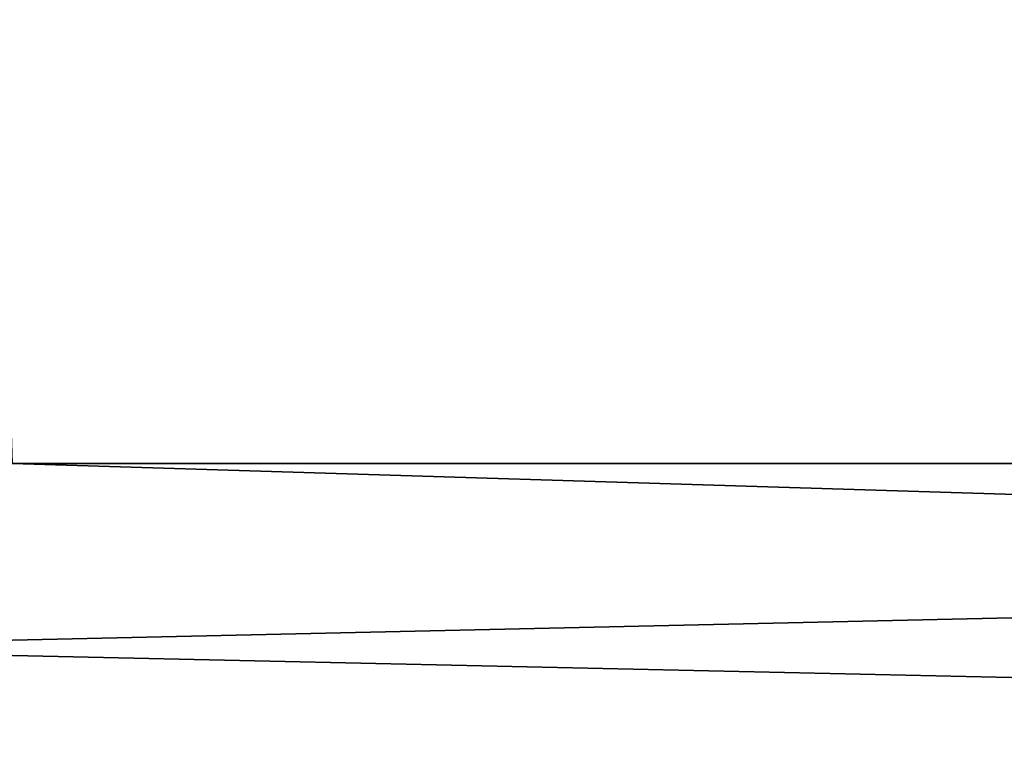
# Model space of a CAD drawing. Units: millimetres. Extents: x -416 to 224, y -146 to 10.
# Drawn here: x 0 to 1, y -93 to -92 of the extents above; entities that cross this region are included whole.
import ezdxf

# ---------------------------------------------------------------- set-up
doc = ezdxf.new("R2010")
doc.units = ezdxf.units.MM
doc.header["$LTSCALE"] = 106.095679
for name, color, linetype in [('351', 7, 'CONTINUOUS'), ('360', 7, 'CONTINUOUS'), ('361', 7, 'CONTINUOUS'), ('578', 7, 'CONTINUOUS'), ('588', 7, 'CONTINUOUS')]:
    doc.layers.add(name, color=color, linetype=linetype)

msp = doc.modelspace()

# ---------------------------------------------------------------- linework, layer by layer
at = {"layer": '351', "linetype": 'Continuous'}
for points in [[(8.4359, -92.6894, 408.4233), (0, -82.2, 408.5), (-0.3479, -92.6892, 408.4534), (8.4359, -92.6894, 408.4233)], [(10.9206, -87.4326, 408.4379), (0, -82.2, 408.5), (21.8631, -92.6838, 408.251), (10.9206, -87.4326, 408.4379)], [(21.8631, -92.6838, 408.251), (0, -82.2, 408.5), (8.4359, -92.6894, 408.4233), (21.8631, -92.6838, 408.251)]]:
    msp.add_3dface(points, dxfattribs=at)
at = {"layer": '360', "linetype": 'Continuous'}
for points in [[(0, -82.2, 408.5), (10.9206, -87.4326, 408.4379), (22.0643, -92.691, 408.2472), (0, -82.2, 408.5)], [(0, -82.2, 408.5), (23.0017, -92.6911, 408.2293), (23.0029, -82.2, 408.2759), (0, -82.2, 408.5)], [(23.0017, -92.6911, 408.2293), (0, -82.2, 408.5), (22.4213, -92.691, 408.2404), (23.0017, -92.6911, 408.2293)], [(22.4213, -92.691, 408.2404), (0, -82.2, 408.5), (22.0643, -92.691, 408.2472), (22.4213, -92.691, 408.2404)]]:
    msp.add_3dface(points, dxfattribs=at)
at = {"layer": '361', "linetype": 'Continuous'}
for points in [[(-22.9959, -93.3894, 407.9364), (21.8631, -92.6838, 408.251), (8.4359, -92.6894, 408.4233), (-22.9959, -93.3894, 407.9364)], [(21.8631, -92.6838, 408.251), (-22.9959, -93.3894, 407.9364), (22.0643, -92.691, 408.2472), (21.8631, -92.6838, 408.251)], [(-22.9959, -93.3894, 407.9364), (8.4359, -92.6894, 408.4233), (-0.3479, -92.6892, 408.4534), (-22.9959, -93.3894, 407.9364)], [(-22.9959, -93.3894, 407.9364), (23.0017, -92.6911, 408.2293), (22.4213, -92.691, 408.2404), (-22.9959, -93.3894, 407.9364)], [(-22.9959, -93.3894, 407.9364), (22.4213, -92.691, 408.2404), (22.0643, -92.691, 408.2472), (-22.9959, -93.3894, 407.9364)], [(23.0017, -92.6911, 408.2293), (-22.9959, -93.3894, 407.9364), (22.996, -93.3832, 407.9426), (23.0017, -92.6911, 408.2293)]]:
    msp.add_3dface(points, dxfattribs=at)
at = {"layer": '578', "color": 254, "linetype": 'Continuous', "true_color": 0xe6e6e6}
for points in [[(23.0029, -82.2, -408.2759), (23.0017, -92.6911, -408.2293), (0, -82.2, -408.5), (23.0029, -82.2, -408.2759)], [(0, -82.2, -408.5), (23.0017, -92.6911, -408.2293), (9.1469, -92.6895, -408.418), (0, -82.2, -408.5)], [(0.3479, -92.6892, -408.4534), (0, -82.2, -408.5), (9.1469, -92.6895, -408.418), (0.3479, -92.6892, -408.4534)]]:
    msp.add_3dface(points, dxfattribs=at)
at = {"layer": '588', "color": 254, "linetype": 'Continuous', "true_color": 0xe6e6e6}
for points in [[(-21.8631, -92.6838, -408.251), (22.9959, -93.3894, -407.9364), (-22.0643, -92.691, -408.2472), (-21.8631, -92.6838, -408.251)], [(22.9959, -93.3894, -407.9364), (-21.8631, -92.6838, -408.251), (-8.4359, -92.6894, -408.4233), (22.9959, -93.3894, -407.9364)], [(22.9959, -93.3894, -407.9364), (-23.0017, -92.6911, -408.2293), (-22.4213, -92.691, -408.2404), (22.9959, -93.3894, -407.9364)], [(-23.0017, -92.6911, -408.2293), (22.9959, -93.3894, -407.9364), (-22.996, -93.3832, -407.9426), (-23.0017, -92.6911, -408.2293)], [(22.9959, -93.3894, -407.9364), (-22.4213, -92.691, -408.2404), (-22.0643, -92.691, -408.2472), (22.9959, -93.3894, -407.9364)], [(22.9959, -93.3894, -407.9364), (-8.4359, -92.6894, -408.4233), (0.3479, -92.6892, -408.4534), (22.9959, -93.3894, -407.9364)], [(22.9959, -93.3894, -407.9364), (0.3479, -92.6892, -408.4534), (9.1469, -92.6895, -408.418), (22.9959, -93.3894, -407.9364)]]:
    msp.add_3dface(points, dxfattribs=at)

doc.saveas('drawing.dxf')
